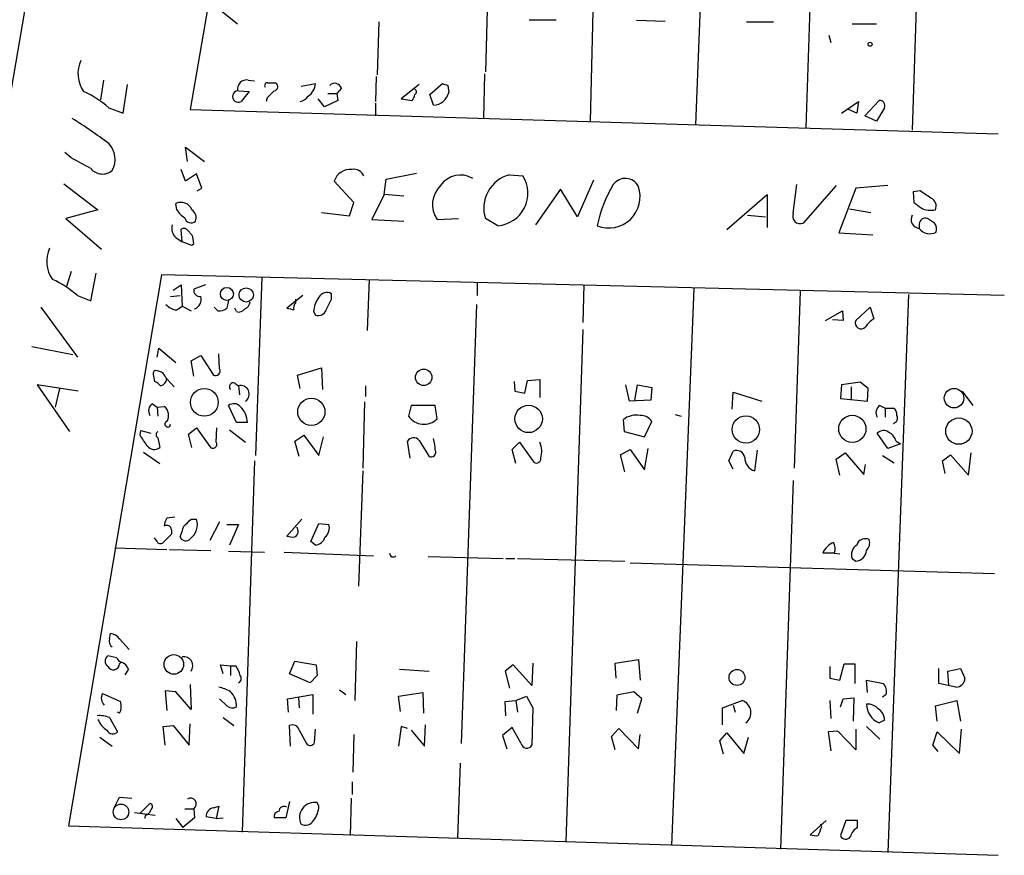
# Model space of a CAD drawing. Extents: x 0 to 725, y 4 to 939.
# Drawn here: x 610 to 703, y 671 to 750 of the extents above; entities that cross this region are included whole.
import ezdxf

# ---------------------------------------------------------------- set-up
doc = ezdxf.new("R2010")
doc.units = 0
doc.header["$MEASUREMENT"] = 0
doc.layers.add('MAIN', color=5, linetype='CONTINUOUS')

msp = doc.modelspace()

# ---------------------------------------------------------------- linework, layer by layer
at = {"layer": 'MAIN'}
for p, q in [((602.3187, 703.326), (618.5747, 797.8986)), ((635.1693, 794.1733), (626.1947, 741.934)), ((655.574, 793.5806), (654.1347, 745.49)), ((676.0633, 792.988), (674.0313, 740.4946)), ((686.2233, 792.734), (684.4453, 740.2406)), ((696.1293, 788.7546), (694.5207, 739.9866)), ((664.5487, 761.1533), (664.0407, 740.8333)), ((629.0733, 751.332), (630.682, 750.062)), ((644.0593, 750.2313), (643.89, 745.236)), ((660.8233, 750.4006), (658.2833, 750.4006)), ((668.4433, 750.4006), (671.1527, 750.316)), ((678.8573, 750.2313), (681.3973, 750.2313)), ((688.848, 750.062), (691.134, 750.062)), ((686.6467, 748.9613), (686.816, 748.284)), ((617.982, 744.728), (617.728, 742.8653)), ((631.698, 744.728), (632.2907, 744.6433)), ((633.5607, 744.474), (634.238, 744.474)), ((643.8053, 745.0666), (643.7207, 742.696)), ((654.05, 745.3206), (653.9653, 741.0873)), ((619.8447, 741.5953), (620.268, 744.3046)), ((630.7667, 743.712), (631.7827, 743.6273)), ((631.7827, 743.6273), (631.0207, 742.696)), ((636.6933, 744.1353), (638.048, 744.3893)), ((640.5033, 743.966), (640.08, 743.458)), ((647.8693, 744.3046), (646.176, 742.95)), ((648.8853, 743.3733), (650.0707, 744.3893)), ((650.5787, 744.22), (650.6633, 743.5426)), ((633.476, 743.0346), (633.3913, 742.696)), ((638.8947, 742.188), (638.302, 742.95)), ((640.1647, 742.7806), (638.8947, 742.188)), ((639.2333, 743.458), (640.08, 743.458)), ((640.08, 743.458), (640.1647, 742.7806)), ((646.176, 742.95), (647.192, 742.7806)), ((649.224, 742.3573), (648.8853, 743.3733)), ((687.832, 741.5953), (689.4407, 742.696)), ((689.4407, 742.696), (689.2713, 741.5953)), ((690.0333, 741.3413), (691.388, 742.7806)), ((618.49, 742.1033), (619.8447, 741.5953)), ((626.1947, 741.934), (702.6487, 739.648)), ((643.7207, 742.5266), (643.7207, 741.3413)), ((689.2713, 741.5953), (688.5093, 741.934)), ((691.896, 742.1033), (691.134, 740.8333)), ((691.134, 740.8333), (690.0333, 741.3413)), ((625.9407, 737.0233), (625.7713, 738.378)), ((625.7713, 738.378), (627.5493, 737.0233)), ((614.934, 737.362), (614.3413, 737.87)), ((625.7713, 735.1606), (625.348, 736.2613)), ((626.7873, 735.838), (625.7713, 735.1606)), ((627.2953, 734.4833), (626.7873, 735.838)), ((641.6887, 733.1286), (639.826, 735.1606)), ((644.5673, 733.8906), (644.7367, 735.33)), ((644.7367, 735.33), (647.6153, 735.9226)), ((656.4207, 735.7533), (657.6907, 735.6686)), ((664.3793, 735.2453), (662.8553, 731.774)), ((614.2567, 734.9066), (617.474, 732.4513)), ((626.872, 734.2293), (627.2953, 734.4833)), ((661.2467, 734.3986), (658.876, 731.012)), ((662.8553, 731.774), (661.2467, 734.3986)), ((683.26, 732.1126), (683.5987, 734.822)), ((687.324, 734.7373), (684.1913, 731.1813)), ((689.1867, 734.4833), (687.578, 730.25)), ((692.2347, 734.7373), (689.1867, 734.4833)), ((695.2827, 734.2293), (694.6053, 734.1446)), ((644.5673, 733.8906), (643.382, 731.52)), ((646.43, 733.7213), (644.5673, 733.8906)), ((676.9947, 730.5886), (680.8047, 733.8906)), ((680.8047, 733.8906), (680.8047, 730.758)), ((694.6053, 734.1446), (694.69, 733.1286)), ((617.474, 732.4513), (614.426, 731.6046)), ((624.9247, 732.4513), (624.84, 733.044)), ((641.2653, 731.8586), (641.6887, 733.1286)), ((688.594, 732.536), (690.626, 732.1973)), ((614.426, 731.6046), (617.8127, 728.726)), ((638.6407, 732.1973), (641.2653, 731.8586)), ((643.382, 731.52), (646.43, 731.3506)), ((649.5627, 731.52), (651.5947, 731.6046)), ((655.32, 730.9273), (654.1347, 731.6046)), ((678.942, 731.9433), (680.6353, 731.774)), ((696.6373, 731.1813), (695.96, 731.6046)), ((625.4327, 729.4033), (625.348, 730.5886)), ((625.9407, 730.504), (626.364, 730.0806)), ((695.198, 731.0966), (695.198, 730.6733)), ((624.84, 729.8266), (625.4327, 729.4033)), ((687.578, 730.25), (690.7953, 730.0806)), ((626.364, 729.0646), (625.4327, 729.4033)), ((626.5333, 729.234), (626.364, 729.0646)), ((614.934, 726.6093), (614.5107, 725.17)), ((623.4853, 726.2706), (614.68, 674.116)), ((616.7967, 723.8153), (617.3047, 726.44)), ((703.2413, 724.3233), (623.4853, 726.2706)), ((632.968, 726.1013), (632.3753, 709.168)), ((643.128, 725.8473), (642.9587, 721.0213)), ((624.586, 724.8313), (625.348, 725.3393)), ((625.348, 725.3393), (625.4327, 723.3073)), ((627.634, 725.3393), (626.5333, 724.916)), ((653.3727, 725.5933), (653.3727, 724.3233)), ((663.448, 725.3393), (663.3633, 721.7833)), ((673.862, 725.0006), (671.7453, 672.2533)), ((615.5267, 724.3233), (616.7967, 723.8153)), ((624.332, 724.2386), (625.2633, 724.3233)), ((636.8627, 724.3233), (635.3387, 723.138)), ((636.1853, 723.646), (636.1853, 723.9846)), ((639.572, 723.9846), (639.572, 724.4926)), ((683.9373, 724.7466), (683.3447, 707.9826)), ((694.182, 724.408), (692.2347, 671.576)), ((612.0553, 723.2226), (615.5267, 718.4813)), ((624.9247, 722.9686), (625.4327, 723.3073)), ((625.4327, 723.3073), (626.2793, 722.884)), ((628.8193, 722.884), (628.4807, 723.2226)), ((629.8353, 723.9), (629.666, 723.138)), ((630.5973, 722.7993), (630.428, 723.138)), ((653.288, 723.4766), (651.8487, 681.9053)), ((689.1867, 721.9526), (690.5413, 723.2226)), ((690.5413, 723.2226), (690.88, 722.122)), ((637.8787, 722.7993), (638.048, 722.4606)), ((686.308, 721.9526), (687.9167, 722.884)), ((687.9167, 722.884), (688.0013, 721.9526)), ((688.0013, 721.9526), (686.9853, 722.0373)), ((663.3633, 721.106), (661.7547, 672.592)), ((611.2087, 719.4973), (615.1033, 718.7353)), ((623.062, 718.4813), (623.2313, 719.328)), ((623.2313, 719.328), (624.84, 717.9733)), ((626.2793, 718.1426), (627.2107, 718.6506)), ((627.2107, 718.6506), (628.396, 716.788)), ((628.9887, 717.3806), (628.904, 718.82)), ((626.5333, 716.7033), (626.2793, 718.1426)), ((636.3547, 716.788), (638.6407, 717.4653)), ((638.6407, 717.4653), (638.7253, 715.4333)), ((622.7233, 716.7033), (622.808, 716.1953)), ((636.6087, 715.518), (636.3547, 716.788)), ((615.6113, 715.264), (611.7167, 715.8566)), ((611.7167, 715.8566), (614.7647, 711.454)), ((623.9933, 716.4493), (624.6707, 715.6873)), ((630.428, 716.026), (630.7667, 715.772)), ((630.7667, 715.772), (630.8513, 714.9253)), ((642.7893, 715.772), (642.7893, 714.756)), ((656.844, 716.1953), (656.9287, 715.264)), ((657.86, 715.0946), (658.114, 716.28)), ((658.114, 716.28), (659.2993, 716.3646)), ((659.2993, 716.3646), (659.2993, 714.6713)), ((667.766, 714.3326), (667.4273, 715.8566)), ((668.274, 714.4173), (668.528, 715.8566)), ((668.528, 715.8566), (669.8827, 715.6026)), ((669.8827, 715.6026), (669.798, 714.4173)), ((687.832, 715.8566), (687.7473, 714.5866)), ((689.61, 716.1106), (687.832, 715.8566)), ((688.7633, 715.6873), (688.7633, 714.502)), ((690.372, 715.518), (689.61, 716.1106)), ((613.8333, 715.518), (613.41, 713.74)), ((656.9287, 715.264), (657.86, 715.0946)), ((677.5027, 713.5706), (677.5873, 715.1793)), ((677.5873, 715.1793), (680.2967, 714.3326)), ((690.2873, 714.3326), (690.372, 715.518)), ((699.262, 715.264), (700.278, 713.9093)), ((622.6387, 714.0786), (623.062, 713.74)), ((623.062, 713.74), (623.7393, 713.8246)), ((623.062, 713.74), (623.1467, 712.8933)), ((630.5973, 712.3006), (629.8353, 713.9093)), ((642.7047, 714.248), (642.5353, 707.9826)), ((647.1073, 713.9093), (646.8533, 712.8933)), ((649.3933, 713.9093), (647.1073, 713.9093)), ((649.5627, 712.6393), (649.3933, 713.9093)), ((669.798, 714.4173), (667.766, 714.3326)), ((687.7473, 714.5866), (690.2873, 714.3326)), ((691.4727, 713.9093), (691.9807, 713.6553)), ((672.084, 713.0626), (672.6767, 712.8933)), ((691.9807, 713.6553), (691.9807, 712.8086)), ((691.9807, 713.6553), (692.7427, 713.6553)), ((631.6133, 712.3006), (630.5973, 712.3006)), ((667.1733, 712.5546), (667.258, 711.454)), ((669.2053, 710.946), (669.8827, 712.3853)), ((621.4533, 711.1153), (621.538, 711.5386)), ((621.538, 711.5386), (622.4693, 711.2846)), ((626.0253, 711.2), (626.7873, 711.7926)), ((626.364, 709.93), (626.0253, 711.2)), ((626.7873, 711.7926), (628.0573, 710.0146)), ((628.65, 710.438), (628.7347, 711.7926)), ((629.92, 711.6233), (631.444, 710.438)), ((636.1007, 710.5226), (636.9473, 711.1153)), ((636.9473, 711.1153), (638.3867, 709.168)), ((638.3867, 709.168), (638.81, 710.946)), ((667.258, 711.454), (669.2053, 710.946)), ((692.2347, 709.8453), (691.2187, 711.2846)), ((623.1467, 710.8613), (623.316, 709.93)), ((636.524, 709.0833), (636.1007, 710.5226)), ((647.0227, 708.914), (646.7687, 710.5226)), ((647.8693, 710.6073), (648.8007, 709.0833)), ((656.6747, 709.7606), (657.352, 710.438)), ((657.352, 710.438), (658.622, 708.66)), ((693.42, 710.2686), (692.2347, 709.8453)), ((692.9967, 710.5226), (693.42, 710.2686)), ((621.792, 709.5066), (623.316, 708.406)), ((657.0133, 708.406), (656.6747, 709.7606)), ((666.9193, 709.2526), (667.8507, 709.7606)), ((667.3427, 707.644), (666.9193, 709.2526)), ((667.8507, 709.7606), (669.2053, 707.8133)), ((669.2053, 707.8133), (669.544, 709.8453)), ((677.164, 708.66), (677.5873, 709.5913)), ((679.6193, 707.7286), (679.8733, 709.676)), ((687.324, 708.8293), (688.1707, 709.422)), ((688.1707, 709.422), (689.9487, 707.39)), ((691.7267, 709.168), (692.8273, 708.4906)), ((697.3993, 708.66), (698.1613, 709.2526)), ((698.1613, 709.2526), (699.8547, 707.3053)), ((699.8547, 707.3053), (700.1087, 709.422)), ((632.2907, 708.66), (631.1053, 673.5233)), ((677.5873, 707.898), (677.164, 708.66)), ((687.6627, 707.3053), (687.324, 708.8293)), ((689.9487, 707.39), (690.118, 708.3213)), ((697.6533, 707.4746), (697.3993, 708.66)), ((642.5353, 707.7286), (642.112, 696.8066)), ((683.26, 706.7973), (682.0747, 671.9146)), ((624.7553, 703.326), (623.9933, 703.2413)), ((626.2793, 703.1566), (626.7873, 703.1566)), ((628.9887, 702.9026), (628.0573, 701.1246)), ((629.666, 702.6486), (630.7667, 702.6486)), ((630.7667, 702.6486), (629.92, 700.7013)), ((636.778, 703.1566), (635.3387, 701.548)), ((637.6247, 701.04), (638.3867, 702.7333)), ((638.3867, 702.7333), (639.318, 702.6486)), ((624.4167, 701.7173), (623.57, 700.8706)), ((624.4167, 702.1406), (624.4167, 701.7173)), ((623.062, 701.04), (622.808, 701.3786)), ((638.048, 700.7013), (637.6247, 701.04)), ((619.0827, 700.4473), (623.9933, 700.278)), ((624.2473, 700.278), (628.142, 700.1933)), ((629.8353, 700.1086), (633.222, 700.024)), ((635.0847, 700.024), (643.5513, 699.6853)), ((687.1547, 699.9393), (686.054, 699.9393)), ((687.1547, 699.9393), (687.6627, 699.8546)), ((648.716, 699.6006), (655.828, 699.4313)), ((656.082, 699.4313), (656.9287, 699.4313)), ((657.1827, 699.4313), (667.3427, 699.1773)), ((667.8507, 699.008), (702.31, 697.992)), ((688.848, 699.4313), (689.1867, 699.1773)), ((618.5747, 691.8113), (618.6593, 692.3193)), ((619.506, 691.8113), (620.4373, 690.7953)), ((641.9427, 691.5573), (641.7733, 685.9693)), ((619.252, 690.0333), (618.4053, 690.2026)), ((619.506, 689.4406), (619.6753, 689.61)), ((635.5927, 688.5093), (636.1007, 689.6946)), ((636.1007, 689.6946), (638.1327, 689.356)), ((658.622, 689.5253), (658.5373, 687.4086)), ((666.4113, 689.5253), (668.6127, 689.864)), ((666.496, 688.086), (666.4113, 689.5253)), ((668.6127, 689.864), (668.782, 687.9166)), ((620.3527, 688.9326), (620.014, 688.4246)), ((629.3273, 688.5093), (629.0733, 689.356)), ((629.0733, 689.356), (630.0047, 689.2713)), ((630.0047, 689.2713), (630.0047, 688.34)), ((630.0047, 689.2713), (630.5127, 689.2713)), ((638.1327, 689.356), (638.2173, 688.34)), ((646.0067, 688.9326), (648.8007, 688.7633)), ((656.7593, 689.356), (655.9973, 688.7633)), ((655.9973, 688.7633), (656.4207, 687.1546)), ((658.5373, 687.4086), (656.7593, 689.356)), ((686.7313, 689.1866), (686.7313, 688.086)), ((687.6627, 687.9166), (688.086, 689.4406)), ((688.086, 689.4406), (689.102, 689.4406)), ((689.102, 689.4406), (689.102, 687.578)), ((697.0607, 687.578), (697.0607, 689.0173)), ((697.9073, 688.7633), (699.0927, 689.0173)), ((697.992, 687.4086), (697.9073, 688.7633)), ((699.0927, 689.0173), (699.516, 688.086)), ((637.54, 687.6626), (635.5927, 688.5093)), ((638.2173, 688.34), (637.54, 687.6626)), ((686.7313, 688.086), (687.6627, 687.9166)), ((690.2873, 686.7313), (690.2027, 687.9166)), ((690.2027, 687.9166), (691.8113, 687.578)), ((624.84, 686.816), (623.824, 686.9006)), ((623.824, 686.9006), (623.9933, 685.038)), ((626.2793, 685.1226), (624.84, 686.816)), ((626.1947, 687.4933), (626.2793, 685.1226)), ((640.334, 686.9853), (640.9267, 686.562)), ((645.922, 686.3926), (648.208, 686.7313)), ((648.208, 686.7313), (648.2927, 684.784)), ((668.1893, 686.816), (666.5807, 686.4773)), ((668.9513, 686.1386), (668.1893, 686.816)), ((698.6693, 687.2393), (697.0607, 687.578)), ((617.8973, 686.6466), (619.5907, 685.8846)), ((629.666, 685.4613), (628.9887, 686.1386)), ((635.4233, 686.1386), (637.794, 686.562)), ((635.508, 684.8686), (635.4233, 686.1386)), ((636.4393, 686.2233), (636.524, 685.292)), ((637.794, 686.562), (637.794, 684.6993)), ((646.0913, 684.9533), (645.922, 686.3926)), ((655.9973, 685.8846), (657.0133, 685.9693)), ((656.082, 684.53), (655.9973, 685.8846)), ((657.0133, 685.9693), (658.0293, 686.3926)), ((657.0133, 685.9693), (657.1827, 684.8686)), ((658.0293, 686.3926), (658.622, 685.292)), ((666.5807, 686.4773), (666.496, 685.038)), ((668.528, 684.784), (668.9513, 686.1386)), ((676.5713, 685.292), (678.434, 685.9693)), ((686.7313, 685.9693), (686.816, 684.276)), ((687.7473, 685.3766), (688.0013, 686.1386)), ((688.0013, 686.1386), (689.0173, 686.2233)), ((689.0173, 686.2233), (688.9327, 684.022)), ((692.0653, 686.562), (691.7267, 686.308)), ((696.722, 685.4613), (698.754, 685.9693)), ((698.754, 685.9693), (699.0927, 684.022)), ((619.506, 684.784), (619.3367, 684.8686)), ((658.622, 685.292), (658.5373, 681.736)), ((676.5713, 683.6833), (676.5713, 685.292)), ((677.5873, 685.546), (677.7567, 684.8686)), ((696.8913, 684.022), (696.722, 685.4613)), ((618.5747, 684.3606), (619.3367, 683.006)), ((629.3273, 684.3606), (630.3433, 683.5986)), ((691.896, 684.1066), (691.388, 683.8526)), ((623.6547, 683.514), (624.586, 683.5986)), ((623.824, 681.736), (623.6547, 683.514)), ((624.586, 683.5986), (626.11, 681.736)), ((626.11, 681.736), (626.1947, 683.768)), ((635.6773, 681.6513), (635.5927, 683.5986)), ((636.524, 683.1753), (637.2013, 681.9053)), ((637.9633, 681.99), (638.048, 683.26)), ((646.176, 683.514), (645.922, 681.6513)), ((646.7687, 683.3446), (646.176, 683.514)), ((647.1073, 683.1753), (648.3773, 681.6513)), ((648.3773, 681.6513), (648.462, 683.6833)), ((656.6747, 683.4293), (655.7433, 682.6673)), ((657.5213, 681.9053), (656.6747, 683.4293)), ((666.0727, 682.5826), (666.75, 683.3446)), ((666.75, 683.3446), (668.6127, 681.3973)), ((687.4933, 683.0906), (686.562, 683.006)), ((686.562, 683.006), (686.816, 681.228)), ((689.1867, 681.3126), (687.4933, 683.0906)), ((689.1867, 683.26), (689.1867, 681.3126)), ((690.2027, 683.514), (691.4727, 682.3286)), ((696.468, 681.736), (696.8913, 683.006)), ((696.8913, 683.006), (699.008, 680.974)), ((699.008, 680.974), (699.1773, 683.26)), ((617.6433, 682.498), (618.8287, 681.6513)), ((641.6887, 682.752), (641.604, 679.196)), ((655.7433, 682.6673), (656.1667, 681.3973)), ((666.4113, 681.3126), (666.0727, 682.5826)), ((668.6127, 681.3973), (668.782, 682.752)), ((676.3173, 682.1593), (676.9947, 682.9213)), ((676.656, 680.8893), (676.3173, 682.1593)), ((676.9947, 682.9213), (678.6033, 680.974)), ((678.6033, 680.974), (679.0267, 682.498)), ((696.976, 681.1433), (696.468, 681.736)), ((651.764, 680.0426), (651.51, 672.9306)), ((641.5193, 678.2646), (641.5193, 677.0793)), ((618.998, 675.8093), (619.506, 676.8253)), ((619.506, 676.8253), (620.6913, 676.7406)), ((641.4347, 676.7406), (641.35, 673.1846)), ((621.4533, 675.3013), (622.3847, 676.2326)), ((625.6867, 675.7246), (626.5333, 675.7246)), ((626.5333, 675.7246), (626.618, 674.878)), ((628.396, 675.8093), (628.904, 675.9786)), ((628.904, 675.9786), (628.65, 674.7933)), ((635.5927, 676.402), (635.254, 674.878)), ((638.3867, 675.9786), (638.2173, 676.3173)), ((620.9453, 675.386), (622.8927, 675.132)), ((621.9613, 675.132), (621.8767, 674.7933)), ((624.84, 674.7933), (625.5173, 673.9466)), ((626.618, 674.878), (625.5173, 673.9466)), ((628.65, 674.7933), (627.7187, 674.9626)), ((628.65, 674.7933), (629.3273, 674.878)), ((635.254, 674.878), (634.1533, 674.878)), ((686.3927, 674.624), (684.8687, 673.2693)), ((688.2553, 674.624), (687.7473, 673.1846)), ((689.356, 674.624), (688.2553, 674.624)), ((689.356, 673.9466), (689.356, 674.624)), ((614.68, 674.116), (702.6487, 671.322)), ((685.9693, 674.0313), (685.8847, 674.2853))]:
    msp.add_line(p, q, dxfattribs=at)
for centre, radius in [((690.5413, 748.1147), 0.1893), ((629.6705, 724.471), 0.6164), ((631.5024, 724.3827), 0.6732), ((648.2952, 716.5794), 0.7748), ((627.5424, 714.2133), 1.3146), ((698.4835, 714.6097), 0.9248), ((637.6635, 713.3094), 1.2915), ((658.2283, 712.638), 1.2964), ((678.7893, 711.6327), 1.2939), ((688.8593, 711.6982), 1.2893), ((698.9401, 711.485), 1.2446), ((624.6531, 689.3962), 0.9253), ((677.9419, 688.1627), 0.7533), ((619.6519, 675.4264), 0.7383)]:
    msp.add_circle(centre, radius, dxfattribs=at)
for centre, radius, start, end in [((618.5247, 745.326), 2.9448, 154.567941, 215.229842), ((631.557, 743.853), 0.8863, 80.845888, 189.154112), ((633.5043, 744.22), 0.2603, 77.480746, 220.60607), ((634.1004, 744.1036), 0.3951, 277.693333, 69.620458), ((612.752, 735.7833), 8.5362, 47.763334, 66.766949), ((630.7561, 743.1722), 0.5448, 97.816315, 299.05869), ((803.177, 574.0359), 239.4974, 134.889638, 135.118804), ((636.5237, 744.4742), 1.5267, 303.696313, 356.812051), ((639.8768, 743.7629), 0.6586, 17.961759, 136.045876), ((647.3529, 743.6188), 0.2626, 290.768033, 88.16716), ((649.1639, 743.8968), 1.5407, 272.235615, 346.7088), ((692.6472, 871.297), 133.8593, 251.453817, 251.683013), ((636.3969, 743.8392), 1.1627, 280.496143, 326.883992), ((646.4885, 743.4329), 0.9594, 317.162672, 356.438195), ((691.4727, 742.3149), 0.4733, 333.440363, 100.308094), ((588.4766, 698.4963), 50.1844, 53.268774, 58.069432), ((616.8934, 737.2111), 2.1945, 331.873605, 43.317867), ((361.8644, 271.1773), 530.4455, 61.275378, 61.50456), ((617.8953, 737.2522), 1.4241, 219.518131, 310.951272), ((641.3587, 734.6556), 1.6138, 84.288347, 161.76378), ((641.7012, 735.2808), 0.9972, 22.883259, 100.50989), ((651.7879, 733.444), 2.2874, 59.486448, 145.568625), ((657.2527, 732.5907), 3.2702, 104.739104, 197.550102), ((655.0422, 734.0296), 3.1146, 275.116987, 31.750915), ((667.3771, 734.0334), 1.3821, 26.616963, 145.210724), ((651.6087, 732.9311), 2.4855, 133.389307, 214.593532), ((676.3094, 728.6371), 11.8155, 148.435544, 168.823589), ((665.8158, 733.6781), 2.9618, 248.243854, 19.209433), ((526.458, 479.8791), 305.2799, 56.196648, 56.42582), ((695.9599, 732.79), 0.834, 336.038209, 66.02914), ((625.3136, 732.0062), 1.1408, 22.964478, 114.529584), ((626.9984, 733.763), 2.4537, 212.315026, 237.684974), ((625.8455, 731.6893), 0.9217, 338.439852, 55.76682), ((822.0345, 902.2075), 211.6703, 233.014179, 233.243351), ((696.2563, 734.2294), 1.8381, 241.075585, 284.676609), ((626.2986, 731.8317), 0.6283, 193.100569, 310.028583), ((683.9312, 731.8525), 0.7198, 158.817908, 291.182092), ((695.2797, 731.5325), 0.863, 151.576043, 264.568165), ((695.7484, 731.0966), 0.5503, 67.386542, 180), ((625.5597, 730.6733), 1.1113, 162.254739, 229.635267), ((625.6059, 730.2769), 0.4046, 34.149649, 129.604292), ((696.1943, 731.4154), 1.2423, 216.680803, 299.536642), ((695.875, 730.5885), 0.9657, 344.75633, 37.8703), ((624.119, 729.1914), 2.4147, 1.010871, 21.607537), ((615.5614, 727.546), 2.9448, 154.567941, 215.229842), ((609.7865, 718), 8.5401, 47.767289, 66.76212), ((627.1262, 724.8315), 0.5989, 171.888839, 278.111161), ((626.2369, 723.9847), 1.0064, 292.252856, 14.613449), ((640.3175, 722.6574), 2.4429, 142.220052, 176.670037), ((639.1376, 723.7695), 0.8436, 59.004792, 152.885184), ((385.318, 850.4766), 283.9812, 333.320357, 333.54954), ((625.0235, 724.4361), 1.4709, 220.718332, 266.148352), ((628.9773, 723.8954), 1.0237, 261.121069, 312.280089), ((630.809, 723.4342), 0.6693, 251.559637, 325.310261), ((631.0572, 723.8091), 0.8139, 291.787031, 354.465227), ((678.0332, 892.4017), 174.5652, 255.843211, 256.072362), ((636.6087, 723.1803), 0.6294, 132.276138, 199.655661), ((638.2949, 723.2368), 0.8145, 252.354751, 340.775352), ((692.1937, 720.0463), 2.4565, 122.329512, 147.670488), ((689.694, 721.7218), 0.5574, 155.536477, 319.525811), ((623.062, 716.8726), 0.3787, 116.558284, 206.558284), ((622.8078, 715.6867), 1.527, 56.315136, 86.812677), ((496.824, 632.0533), 152.6261, 33.57027, 33.799453), ((628.5908, 717.1859), 0.443, 243.915005, 26.073378), ((622.469, 715.0941), 1.1522, 36.039438, 72.889228), ((623.2455, 716.5057), 0.7499, 281.943746, 355.686847), ((630.2756, 715.6873), 0.3714, 65.774365, 223.155907), ((630.9843, 714.9953), 0.8066, 304.74817, 105.650728), ((623.0471, 713.4047), 0.7879, 121.216895, 212.788529), ((623.0629, 712.9632), 1.0952, 328.154315, 51.859815), ((630.3394, 713.2665), 0.8169, 43.090352, 128.104439), ((629.3458, 712.2054), 2.2695, 2.404126, 45.517708), ((691.8811, 713.2354), 0.788, 121.216895, 212.794642), ((648.3175, 713.9343), 1.7965, 215.411626, 313.876874), ((668.4267, 711.0601), 1.9505, 79.504672, 129.985725), ((668.8384, 711.7644), 1.2149, 30.734063, 92.66081), ((692.4038, 713.0626), 0.6827, 352.88227, 60.239505), ((692.6263, 712.724), 0.5211, 282.905623, 29.172079), ((624.0703, 712.1352), 0.2617, 107.112387, 359.146209), ((367.792, 541.2573), 305.2799, 33.578079, 33.807262), ((623.316, 711.1576), 0.3413, 119.734471, 240.257201), ((691.8152, 710.7266), 0.8168, 51.891233, 136.909979), ((691.7412, 710.2124), 1.2933, 13.878289, 63.448818), ((622.8003, 710.5535), 0.8091, 214.14965, 309.594323), ((628.3536, 710.2264), 0.3642, 215.557794, 35.523047), ((647.3466, 710.2062), 0.6588, 37.501255, 151.299314), ((645.7376, 709.677), 3.6557, 359.984327, 17.505117), ((657.0555, 709.5489), 2.4135, 344.748213, 21.61582), ((648.9954, 709.4812), 0.443, 243.926622, 26.084995), ((677.8887, 708.8327), 0.8163, 11.725631, 111.668461), ((658.9748, 708.8716), 0.4114, 210.954203, 5.915695), ((679.9641, 708.9579), 1.2767, 178.173225, 254.331998), ((625.2639, 702.3944), 1.527, 146.315136, 176.812677), ((623.9934, 702.1407), 0.4233, 359.986465, 126.886139), ((456.6157, 872.1429), 239.4621, 314.885409, 315.114591), ((625.2492, 702.6204), 1.6289, 305.482477, 19.219164), ((638.2597, 702.31), 1.1111, 310.360804, 17.741921), ((371.4252, 786.6488), 267.7505, 341.448768, 341.677944), ((635.8172, 701.9959), 0.6034, 298.026123, 41.364603), ((623.4007, 701.2093), 0.3787, 206.558284, 296.558284), ((625.776, 701.6373), 0.5414, 198.746172, 320.65103), ((635.9313, 703.4094), 1.9535, 252.340475, 274.974823), ((637.9294, 701.7964), 1.1015, 276.181077, 342.397417), ((687.8742, 699.1351), 1.9899, 113.83678, 156.16322), ((686.1526, 700.3673), 1.0897, 336.872523, 32.657508), ((689.8219, 699.8122), 1.0458, 121.769019, 201.360861), ((690.0757, 700.4614), 0.8394, 63.004506, 163.393593), ((689.483, 700.913), 1.0178, 315, 16.925172), ((645.414, 699.9111), 0.3399, 175.240558, 318.363661), ((689.1019, 700.2781), 1.1041, 274.405074, 355.594926), ((618.5745, 691.2183), 1.1043, 32.481141, 85.595723), ((619.2098, 691.5996), 0.6694, 161.565051, 235.296185), ((618.7863, 689.6946), 0.635, 126.869898, 233.130102), ((619.9714, 690.3294), 0.778, 202.371723, 247.628278), ((619.3791, 688.6364), 1.0177, 16.921424, 73.078576), ((625.58, 689.2682), 0.8625, 324.170425, 99.833651), ((618.9194, 689.4705), 0.5873, 208.908674, 357.082062), ((628.6304, 687.8539), 2.3563, 11.905565, 36.980293), ((630.5773, 688.0698), 0.4491, 294.944443, 36.989827), ((698.6482, 688.1071), 0.8681, 271.392836, 358.607164), ((628.3254, 684.0921), 3.1999, 58.345929, 79.582729), ((628.6447, 685.4144), 1.953, 358.890961, 45.863023), ((690.9562, 686.8245), 1.1397, 346.684351, 41.38597), ((618.7322, 686.2118), 0.9414, 152.490359, 225.012911), ((618.4472, 685.419), 1.2347, 329.047386, 22.154726), ((678.0683, 684.8253), 1.201, 305.910922, 72.272594), ((630.2014, 686.1862), 0.9012, 233.550995, 296.058953), ((690.3105, 684.2685), 1.3664, 43.398651, 94.525099), ((692.1924, 685.6729), 1.9901, 181.217895, 246.159116), ((690.6824, 684.163), 1.2149, 357.33919, 59.265937), ((617.6855, 682.3707), 2.1795, 65.922204, 97.810749), ((619.3452, 684.8899), 1.9974, 200.472781, 239.14103), ((618.8888, 683.4515), 0.6317, 205.928187, 315.153917), ((635.8891, 683.0146), 0.6549, 14.203868, 116.909354), ((637.5565, 682.1795), 0.4487, 217.666685, 335.022443), ((658.0632, 682.0238), 0.5546, 192.334988, 328.740368), ((626.237, 676.1903), 0.5462, 302.476824, 122.476824), ((621.8768, 675.7245), 0.5985, 278.116564, 351.883436), ((622.3283, 675.9222), 0.3155, 296.548806, 79.701651), ((628.5088, 675.0248), 0.7925, 98.182242, 184.501282), ((635.1043, 675.4185), 0.5302, 63.758787, 174.36038), ((637.9787, 674.9087), 1.4287, 80.386036, 205.8727), ((635.9467, 676.1211), 2.4442, 322.228022, 356.657629), ((634.5955, 675.0096), 0.4614, 92.33528, 196.573158), ((637.1277, 675.0088), 0.8439, 239.018778, 332.870148), ((474.1466, 758.2493), 227.9507, 338.088657, 338.317863), ((689.9345, 672.7895), 1.2936, 116.56307, 166.111999), ((685.5037, 675.5117), 2.3306, 254.189006, 273.123782), ((688.2325, 673.3574), 0.5151, 199.60294, 330.020584)]:
    msp.add_arc(centre, radius, start, end, dxfattribs=at)

doc.saveas('drawing.dxf')
